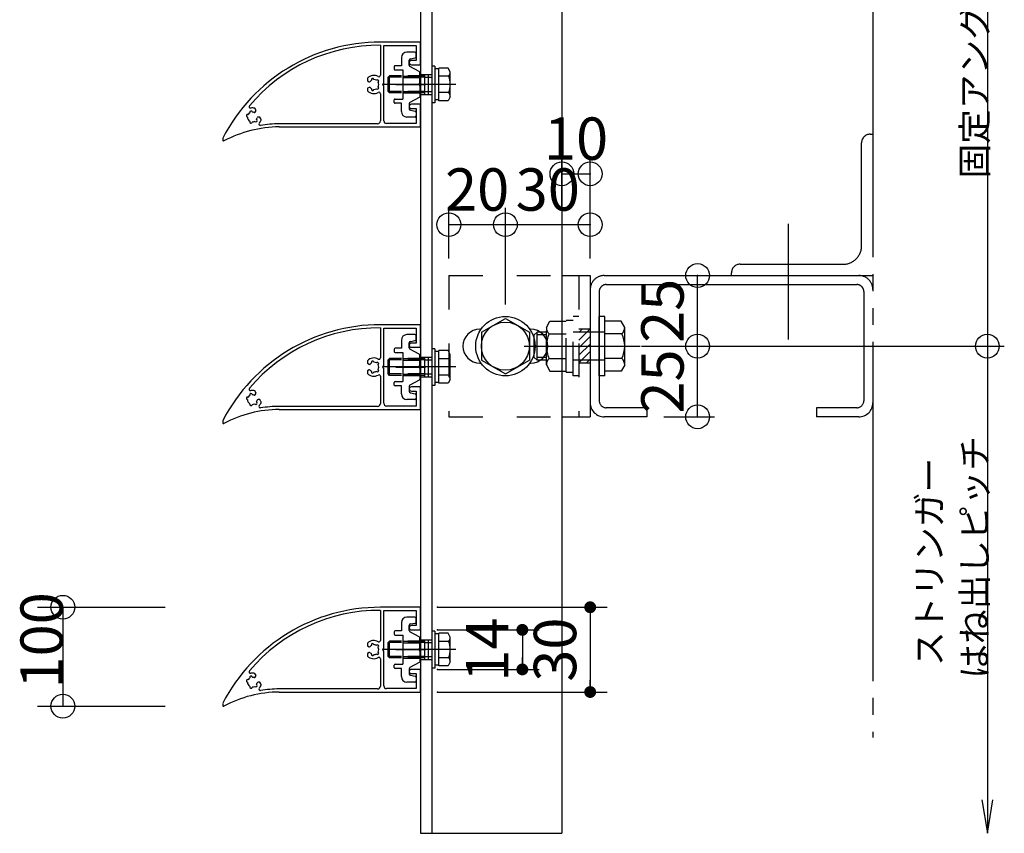
# Model space of a CAD drawing. Extents: x 60 to 2501, y 96 to 1686.
# Drawn here: x 799 to 1147, y 640 to 928 of the extents above; entities that cross this region are included whole.
import ezdxf

# ---------------------------------------------------------------- set-up
doc = ezdxf.new("R2010")
doc.units = 0
doc.header["$LTSCALE"] = 6
for name, pattern in [('CENTER', [23, 20, -1, 1, -1]), ('DASHED', [4, 2, -2]), ('DASHED2', [8, 5, -3]), ('DOT', [2, 1, -1]), ('PHANTOM', [25, 20, -1, 1, -1, 1, -1])]:
    doc.linetypes.add(name, pattern=pattern)
doc.layers.get('0').update_dxf_attribs({"linetype": 'CONTINUOUS'})
for name, color, linetype in [('ストリンガー', 7, 'CONTINUOUS'), ('パネル', 7, 'CONTINUOUS'), ('ボルトセット', 7, 'CONTINUOUS'), ('ボルトナット', 7, 'CONTINUOUS'), ('取付金具', 7, 'CONTINUOUS'), ('固定アングル', 7, 'CONTINUOUS'), ('寸法', 7, 'CONTINUOUS'), ('鉄骨下地', 7, 'CONTINUOUS')]:
    doc.layers.add(name, color=color, linetype=linetype)
doc.styles.get("Standard").update_dxf_attribs({"font": 'txt', "bigfont": 'bigfont'})
doc.dimstyles.new('M7DIMSTL', dxfattribs={"dimscale": 6, "dimtxt": 2.5, "dimasz": 2.5, "dimexe": 1.25, "dimexo": 0.625, "dimtad": 1, "dimdsep": 46, "dimtxsty": 'Standard', "dimcen": 2.5, "dimadec": 0, "dimazin": 0, "dimtfac": 1, "dimtmove": 0, "dimatfit": 3, "dimfxl": 0, "dimarcsym": 0})

# ---------------------------------------------------------------- blocks, each defined once
blk = doc.blocks.new('BK5')
at = {"layer": '固定アングル', "color": 0, "linetype": 'DASHED'}
for p, q in [((950.42, 837.11), (950.42, 787.11)), ((950.42, 837.11), (990.42, 837.11)), ((996.42, 837.11), (996.42, 787.11)), ((1000.42, 818.11), (996.42, 818.11)), ((1000.42, 806.11), (996.42, 806.11)), ((950.42, 787.11), (990.42, 787.11))]:
    blk.add_line(p, q, dxfattribs=at)
at = {"layer": '固定アングル', "color": 0, "linetype": 'Continuous'}
for p, q in [((990.42, 837.11), (1000.42, 837.11)), ((1000.42, 837.11), (1000.42, 787.11)), ((961.42, 818.11), (961.87, 818.11)), ((978.99, 818.11), (979.42, 818.11)), ((961.42, 806.11), (961.82, 806.11)), ((979.04, 806.11), (979.42, 806.11)), ((990.42, 787.11), (1000.42, 787.11))]:
    blk.add_line(p, q, dxfattribs=at)
at = {"layer": '固定アングル', "color": 0, "linetype": 'DASHED2'}
for p, q in [((1000.27, 818.11), (996.42, 814.26)), ((997.57, 818.11), (996.42, 816.96)), ((1000.42, 815.57), (996.42, 811.57)), ((1000.42, 812.87), (996.42, 808.87)), ((1000.42, 810.18), (996.42, 806.18)), ((1000.42, 807.48), (999.04, 806.11))]:
    blk.add_line(p, q, dxfattribs=at)
at = {"layer": '固定アングル', "color": 0, "linetype": 'Continuous'}
for centre, start, end in [((961.42, 812.11), 90, 270), ((979.42, 812.11), -90, 90)]:
    blk.add_arc(centre, 6, start, end, dxfattribs=at)
blk = doc.blocks.new('BK10')
at = {"layer": 'ボルトナット', "color": 0, "linetype": 'DASHED'}
for p, q in [((994.42, 801.61), (994.42, 822.61)), ((996.42, 822.61), (994.42, 822.61)), ((984.92, 818.71), (986.19, 820.91)), ((984.92, 805.51), (984.92, 818.71)), ((986.19, 820.91), (991.92, 820.91)), ((991.92, 802.91), (991.92, 821.31)), ((991.92, 821.31), (994.42, 821.31)), ((980.62, 816.11), (981.62, 817.11)), ((980.62, 808.11), (980.62, 816.11)), ((981.62, 807.11), (981.62, 817.11)), ((984.92, 817.11), (981.62, 817.11)), ((984.92, 816.11), (981.62, 816.11)), ((985.92, 816.51), (991.92, 816.51)), ((1005.62, 817.11), (994.42, 817.11)), ((984.92, 808.11), (981.62, 808.11)), ((984.92, 807.11), (981.62, 807.11)), ((984.92, 805.51), (986.19, 803.31)), ((985.92, 807.71), (991.92, 807.71)), ((1005.62, 807.11), (994.42, 807.11)), ((986.19, 803.31), (991.92, 803.31)), ((991.92, 802.91), (994.42, 802.91)), ((996.42, 801.61), (994.42, 801.61))]:
    blk.add_line(p, q, dxfattribs=at)
at = {"layer": 'ボルトナット', "color": 0, "linetype": 'Continuous'}
for p, q in [((1003.62, 801.61), (1003.62, 822.61)), ((1005.62, 822.61), (1003.62, 822.61)), ((1005.62, 801.61), (1005.62, 822.61)), ((1011.35, 820.91), (1005.62, 820.91)), ((1012.62, 818.71), (1011.35, 820.91)), ((1012.62, 805.51), (1012.62, 818.71)), ((1011.62, 816.51), (1005.62, 816.51)), ((981.62, 807.11), (980.62, 808.11)), ((1011.62, 807.71), (1005.62, 807.71)), ((1012.62, 805.51), (1011.35, 803.31)), ((1005.62, 801.61), (1003.62, 801.61)), ((1011.35, 803.31), (1005.62, 803.31))]:
    blk.add_line(p, q, dxfattribs=at)
at = {"layer": 'ボルトナット', "color": 0, "linetype": 'CENTER'}
blk.add_line((977.09, 812.11), (1018.04, 812.11), dxfattribs=at)
at = {"layer": 'ボルトナット', "color": 0, "linetype": 'DASHED'}
for centre, radius, start, end in [((987.84, 818.71), 2.92, 180, 228.8878), ((995.1, 812.11), 10.18, 154.3915, 205.6085), ((987.84, 805.51), 2.92, 131.1121, 180)]:
    blk.add_arc(centre, radius, start, end, dxfattribs=at)
at = {"layer": 'ボルトナット', "color": 0, "linetype": 'Continuous'}
for centre, radius, start, end in [((1009.7, 818.71), 2.92, -48.8879, 0), ((1002.44, 812.11), 10.18, -25.6085, 25.6085), ((1009.7, 805.51), 2.92, 0, 48.8879)]:
    blk.add_arc(centre, radius, start, end, dxfattribs=at)
blk = doc.blocks.new('BK14')
at = {"layer": '取付金具', "color": 0, "linetype": 'Continuous'}
for p, q in [((938.42, 916.21), (935.62, 916.21)), ((933.62, 914.21), (933.62, 911.36)), ((936.42, 913.3), (936.42, 913.3)), ((936.42, 911.51), (936.42, 913.3)), ((936.82, 913.79), (938.52, 914.13)), ((938.92, 914.62), (938.92, 915.71)), ((931.12, 911.06), (931.12, 910.16)), ((933.62, 911.36), (931.42, 911.36)), ((931.42, 909.86), (934.12, 909.86)), ((934.12, 909.86), (934.12, 899.56)), ((939.96, 909.29), (936.68, 911.07)), ((940.12, 905.23), (940.12, 909.03)), ((939.82, 904.71), (940.12, 905.23)), ((939.82, 904.71), (940.12, 904.19)), ((940.12, 904.19), (940.12, 900.39)), ((931.12, 898.36), (931.12, 899.26)), ((931.42, 899.56), (934.12, 899.56)), ((939.96, 900.12), (936.68, 898.35)), ((933.62, 898.06), (931.42, 898.06)), ((933.62, 895.21), (933.62, 898.06)), ((936.42, 897.91), (936.42, 896.12)), ((936.82, 895.63), (938.52, 895.29)), ((938.42, 893.21), (935.62, 893.21)), ((938.92, 894.8), (938.92, 893.71))]:
    blk.add_line(p, q, dxfattribs=at)
at = {"layer": '取付金具', "color": 0, "linetype": 'DOT'}
for p, q in [((934.12, 907.71), (940.12, 907.71)), ((934.12, 907.17), (940.12, 907.17)), ((934.12, 902.25), (940.12, 902.25)), ((934.12, 901.71), (940.12, 901.71))]:
    blk.add_line(p, q, dxfattribs=at)
at = {"layer": '取付金具', "color": 0, "linetype": 'CENTER'}
blk.add_line((931.73, 904.71), (942.18, 904.71), dxfattribs=at)
at = {"layer": '取付金具', "color": 0, "linetype": 'Continuous'}
for centre, radius, start, end in [((935.62, 914.21), 2, 90, 180), ((938.42, 915.71), 0.5, 0, 90), ((936.92, 913.3), 0.5, 101.3099, 180), ((938.42, 914.62), 0.5, -78.6901, 0), ((931.42, 911.06), 0.3, 90, 180), ((931.42, 910.16), 0.3, 180, 270), ((936.92, 911.51), 0.5, 180, 241.607), ((939.82, 909.03), 0.3, 0, 61.607), ((931.42, 899.26), 0.3, 90, 180), ((939.82, 900.39), 0.3, -61.607, 0), ((931.42, 898.36), 0.3, 180, 270), ((935.62, 895.21), 2, 180, 270), ((936.92, 897.91), 0.5, 118.393, 180), ((936.92, 896.12), 0.5, 180, 258.6901), ((938.42, 894.8), 0.5, 0, 78.6901), ((938.42, 893.71), 0.5, -90, 0)]:
    blk.add_arc(centre, radius, start, end, dxfattribs=at)
blk = doc.blocks.new('BK15')
at = {"layer": '取付金具', "color": 0, "linetype": 'Continuous'}
for p, q in [((938.42, 816.21), (935.62, 816.21)), ((938.92, 814.62), (938.92, 815.71)), ((933.62, 814.21), (933.62, 811.36)), ((936.42, 813.3), (936.42, 813.3)), ((936.42, 811.51), (936.42, 813.3)), ((936.82, 813.79), (938.52, 814.13)), ((931.12, 811.06), (931.12, 810.16)), ((933.62, 811.36), (931.42, 811.36)), ((931.42, 809.86), (934.12, 809.86)), ((934.12, 809.86), (934.12, 799.56)), ((939.96, 809.29), (936.68, 811.07)), ((940.12, 805.23), (940.12, 809.03)), ((939.82, 804.71), (940.12, 805.23)), ((939.82, 804.71), (940.12, 804.19)), ((940.12, 804.19), (940.12, 800.39)), ((931.12, 798.36), (931.12, 799.26)), ((931.42, 799.56), (934.12, 799.56)), ((933.62, 798.06), (931.42, 798.06)), ((933.62, 795.21), (933.62, 798.06)), ((936.42, 797.91), (936.42, 796.12)), ((939.96, 800.12), (936.68, 798.35)), ((936.82, 795.63), (938.52, 795.29)), ((938.92, 794.8), (938.92, 793.71)), ((938.42, 793.21), (935.62, 793.21))]:
    blk.add_line(p, q, dxfattribs=at)
at = {"layer": '取付金具', "color": 0, "linetype": 'CENTER'}
blk.add_line((931.73, 804.71), (942.18, 804.71), dxfattribs=at)
at = {"layer": '取付金具', "color": 0, "linetype": 'DOT'}
for p, q in [((934.12, 807.71), (940.12, 807.71)), ((934.12, 807.17), (940.12, 807.17)), ((934.12, 802.25), (940.12, 802.25)), ((934.12, 801.71), (940.12, 801.71))]:
    blk.add_line(p, q, dxfattribs=at)
at = {"layer": '取付金具', "color": 0, "linetype": 'Continuous'}
for centre, radius, start, end in [((935.62, 814.21), 2, 90, 180), ((938.42, 815.71), 0.5, 0, 90), ((936.92, 813.3), 0.5, 101.3099, 180), ((936.92, 811.51), 0.5, 180, 241.607), ((938.42, 814.62), 0.5, -78.6901, 0), ((931.42, 811.06), 0.3, 90, 180), ((931.42, 810.16), 0.3, 180, 270), ((939.82, 809.03), 0.3, 0, 61.607), ((931.42, 799.26), 0.3, 90, 180), ((931.42, 798.36), 0.3, 180, 270), ((936.92, 797.91), 0.5, 118.393, 180), ((939.82, 800.39), 0.3, -61.607, 0), ((935.62, 795.21), 2, 180, 270), ((936.92, 796.12), 0.5, 180, 258.6901), ((938.42, 794.8), 0.5, 0, 78.6901), ((938.42, 793.71), 0.5, -90, 0)]:
    blk.add_arc(centre, radius, start, end, dxfattribs=at)
blk = doc.blocks.new('BK16')
at = {"layer": '取付金具', "color": 0, "linetype": 'Continuous'}
for p, q in [((933.62, 714.21), (933.62, 711.36)), ((938.42, 716.21), (935.62, 716.21)), ((936.82, 713.79), (938.52, 714.13)), ((938.92, 714.62), (938.92, 715.71)), ((931.12, 711.06), (931.12, 710.16)), ((933.62, 711.36), (931.42, 711.36)), ((936.42, 713.3), (936.42, 713.3)), ((936.42, 711.51), (936.42, 713.3)), ((939.96, 709.29), (936.68, 711.07)), ((931.42, 709.86), (934.12, 709.86)), ((934.12, 709.86), (934.12, 699.56)), ((940.12, 705.23), (940.12, 709.03)), ((939.82, 704.71), (940.12, 705.23)), ((939.82, 704.71), (940.12, 704.19)), ((940.12, 704.19), (940.12, 700.39)), ((939.96, 700.12), (936.68, 698.35)), ((931.12, 698.36), (931.12, 699.26)), ((931.42, 699.56), (934.12, 699.56)), ((933.62, 698.06), (931.42, 698.06)), ((933.62, 695.21), (933.62, 698.06)), ((936.42, 697.91), (936.42, 696.12)), ((938.42, 693.21), (935.62, 693.21)), ((936.82, 695.63), (938.52, 695.29)), ((938.92, 694.8), (938.92, 693.71))]:
    blk.add_line(p, q, dxfattribs=at)
at = {"layer": '取付金具', "color": 0, "linetype": 'DOT'}
for p, q in [((934.12, 707.71), (940.12, 707.71)), ((934.12, 707.17), (940.12, 707.17)), ((934.12, 702.25), (940.12, 702.25)), ((934.12, 701.71), (940.12, 701.71))]:
    blk.add_line(p, q, dxfattribs=at)
at = {"layer": '取付金具', "color": 0, "linetype": 'CENTER'}
blk.add_line((931.73, 704.71), (942.18, 704.71), dxfattribs=at)
at = {"layer": '取付金具', "color": 0, "linetype": 'Continuous'}
for centre, radius, start, end in [((935.62, 714.21), 2, 90, 180), ((938.42, 715.71), 0.5, 0, 90), ((938.42, 714.62), 0.5, -78.6901, 0), ((931.42, 711.06), 0.3, 90, 180), ((936.92, 713.3), 0.5, 101.3099, 180), ((936.92, 711.51), 0.5, 180, 241.607), ((931.42, 710.16), 0.3, 180, 270), ((939.82, 709.03), 0.3, 0, 61.607), ((939.82, 700.39), 0.3, -61.607, 0), ((931.42, 699.26), 0.3, 90, 180), ((931.42, 698.36), 0.3, 180, 270), ((936.92, 697.91), 0.5, 118.393, 180), ((935.62, 695.21), 2, 180, 270), ((936.92, 696.12), 0.5, 180, 258.6901), ((938.42, 693.71), 0.5, -90, 0), ((938.42, 694.8), 0.5, 0, 78.6901)]:
    blk.add_arc(centre, radius, start, end, dxfattribs=at)
blk = doc.blocks.new('BK19')
at = {"layer": 'ボルトセット', "color": 0, "linetype": 'Continuous'}
for p, q in [((944.42, 911.21), (944.42, 898.21)), ((945.42, 911.21), (944.42, 911.21)), ((945.42, 911.21), (945.42, 898.21)), ((946.92, 910.26), (945.42, 910.26)), ((946.92, 898.99), (946.92, 910.53)), ((950.13, 910.53), (946.92, 910.53)), ((950.92, 909.16), (950.13, 910.53)), ((950.92, 900.36), (950.92, 909.16)), ((928.92, 907.26), (929.42, 907.76)), ((928.92, 902.26), (928.92, 907.26)), ((933.62, 907.26), (928.92, 907.26)), ((929.42, 901.76), (929.42, 907.76)), ((933.62, 907.76), (929.42, 907.76)), ((950.42, 907.64), (946.92, 907.64)), ((929.42, 901.76), (928.92, 902.26)), ((933.62, 902.26), (928.92, 902.26)), ((933.62, 901.76), (929.42, 901.76)), ((946.92, 899.26), (945.42, 899.26)), ((950.42, 901.87), (946.92, 901.87)), ((950.13, 898.99), (946.92, 898.99)), ((950.92, 900.36), (950.13, 898.99)), ((945.42, 898.21), (944.42, 898.21))]:
    blk.add_line(p, q, dxfattribs=at)
at = {"layer": 'ボルトセット', "color": 0, "linetype": 'DOT'}
for p, q in [((941.92, 907.76), (933.62, 907.76)), ((941.92, 907.26), (933.62, 907.26)), ((941.92, 901.76), (941.92, 907.76)), ((941.92, 907.26), (944.42, 907.26)), ((941.92, 902.26), (933.62, 902.26)), ((941.92, 902.26), (944.42, 902.26)), ((941.92, 901.76), (933.62, 901.76))]:
    blk.add_line(p, q, dxfattribs=at)
at = {"layer": 'ボルトセット', "color": 0, "linetype": 'CENTER'}
blk.add_line((952.92, 904.76), (926.92, 904.76), dxfattribs=at)
at = {"layer": 'ボルトセット', "color": 0, "linetype": 'Continuous'}
for centre, radius, start, end in [((948.39, 909.15), 2.53, -36.6295, 0.0907), ((942.34, 904.76), 8.58, -19.6623, 19.6622), ((948.4, 900.36), 2.52, -0.0893, 36.6917)]:
    blk.add_arc(centre, radius, start, end, dxfattribs=at)
blk = doc.blocks.new('BK20')
at = {"layer": 'ボルトセット', "color": 0, "linetype": 'Continuous'}
for p, q in [((944.42, 811.21), (944.42, 798.21)), ((945.42, 811.21), (944.42, 811.21)), ((945.42, 811.21), (945.42, 798.21)), ((946.92, 810.26), (945.42, 810.26)), ((946.92, 798.99), (946.92, 810.53)), ((950.13, 810.53), (946.92, 810.53)), ((950.92, 809.16), (950.13, 810.53)), ((950.92, 800.36), (950.92, 809.16)), ((928.92, 807.26), (929.42, 807.76)), ((928.92, 802.26), (928.92, 807.26)), ((933.62, 807.26), (928.92, 807.26)), ((929.42, 801.76), (929.42, 807.76)), ((933.62, 807.76), (929.42, 807.76)), ((950.42, 807.64), (946.92, 807.64)), ((929.42, 801.76), (928.92, 802.26)), ((933.62, 802.26), (928.92, 802.26)), ((933.62, 801.76), (929.42, 801.76)), ((950.42, 801.87), (946.92, 801.87)), ((945.42, 798.21), (944.42, 798.21)), ((946.92, 799.26), (945.42, 799.26)), ((950.13, 798.99), (946.92, 798.99)), ((950.92, 800.36), (950.13, 798.99))]:
    blk.add_line(p, q, dxfattribs=at)
at = {"layer": 'ボルトセット', "color": 0, "linetype": 'CENTER'}
blk.add_line((952.92, 804.76), (926.92, 804.76), dxfattribs=at)
at = {"layer": 'ボルトセット', "color": 0, "linetype": 'DOT'}
for p, q in [((941.92, 807.76), (933.62, 807.76)), ((941.92, 807.26), (933.62, 807.26)), ((941.92, 801.76), (941.92, 807.76)), ((941.92, 807.26), (944.42, 807.26)), ((941.92, 802.26), (933.62, 802.26)), ((941.92, 801.76), (933.62, 801.76)), ((941.92, 802.26), (944.42, 802.26))]:
    blk.add_line(p, q, dxfattribs=at)
at = {"layer": 'ボルトセット', "color": 0, "linetype": 'Continuous'}
for centre, radius, start, end in [((948.39, 809.15), 2.53, -36.6295, 0.0907), ((942.34, 804.76), 8.58, -19.6623, 19.6622), ((948.4, 800.36), 2.52, -0.0893, 36.6917)]:
    blk.add_arc(centre, radius, start, end, dxfattribs=at)
blk = doc.blocks.new('BK21')
at = {"layer": 'ボルトセット', "color": 0, "linetype": 'Continuous'}
for p, q in [((944.42, 711.21), (944.42, 698.21)), ((945.42, 711.21), (944.42, 711.21)), ((945.42, 711.21), (945.42, 698.21)), ((946.92, 698.99), (946.92, 710.53)), ((950.13, 710.53), (946.92, 710.53)), ((950.92, 709.16), (950.13, 710.53)), ((928.92, 707.26), (929.42, 707.76)), ((928.92, 702.26), (928.92, 707.26)), ((933.62, 707.26), (928.92, 707.26)), ((929.42, 701.76), (929.42, 707.76)), ((933.62, 707.76), (929.42, 707.76)), ((946.92, 710.26), (945.42, 710.26)), ((950.42, 707.64), (946.92, 707.64)), ((950.92, 700.36), (950.92, 709.16)), ((929.42, 701.76), (928.92, 702.26)), ((933.62, 702.26), (928.92, 702.26)), ((933.62, 701.76), (929.42, 701.76)), ((950.42, 701.87), (946.92, 701.87)), ((950.92, 700.36), (950.13, 698.99)), ((945.42, 698.21), (944.42, 698.21)), ((946.92, 699.26), (945.42, 699.26)), ((950.13, 698.99), (946.92, 698.99))]:
    blk.add_line(p, q, dxfattribs=at)
at = {"layer": 'ボルトセット', "color": 0, "linetype": 'DOT'}
for p, q in [((941.92, 707.76), (933.62, 707.76)), ((941.92, 707.26), (933.62, 707.26)), ((941.92, 701.76), (941.92, 707.76)), ((941.92, 707.26), (944.42, 707.26)), ((941.92, 702.26), (933.62, 702.26)), ((941.92, 701.76), (933.62, 701.76)), ((941.92, 702.26), (944.42, 702.26))]:
    blk.add_line(p, q, dxfattribs=at)
at = {"layer": 'ボルトセット', "color": 0, "linetype": 'CENTER'}
blk.add_line((952.92, 704.76), (926.92, 704.76), dxfattribs=at)
at = {"layer": 'ボルトセット', "color": 0, "linetype": 'Continuous'}
for centre, radius, start, end in [((948.39, 709.15), 2.53, -36.6295, 0.0907), ((942.34, 704.76), 8.58, -19.6623, 19.6622), ((948.4, 700.36), 2.52, -0.0893, 36.6917)]:
    blk.add_arc(centre, radius, start, end, dxfattribs=at)
blk = doc.blocks.new('BK24')
at = {"layer": 'パネル', "color": 0, "linetype": 'Continuous'}
for p, q in [((926.22, 918.61), (926.22, 907.97)), ((926.22, 901.45), (926.22, 891.81)), ((925.22, 890.81), (890.42, 890.81)), ((870.42, 885.71), (870.42, 885.01))]:
    blk.add_line(p, q, dxfattribs=at)
for points in [[(937.17, 911.71), (940.42, 911.71), (940.42, 919.71), (926.22, 919.71)], [(927.42, 891.91), (927.42, 904.19), (927.12, 904.71), (927.42, 905.23), (927.42, 918.51), (938.92, 918.51), (938.92, 913.21), (937.17, 913.21)], [(921.62, 906.97), (921.62, 906.04), (922.19, 905.71), (922.19, 905.71)], [(923.05, 906.2), (923.03, 906.28), (923.03, 906.28)], [(923.9, 906.52), (923.9, 906.52), (923.92, 906.43)], [(924.78, 906.2), (924.84, 906.26), (924.84, 906.26)], [(925.48, 905.63), (925.48, 905.63), (925.42, 905.57)], [(922.19, 903.71), (922.19, 903.71), (921.62, 903.38), (921.62, 902.45)], [(923.03, 903.14), (923.03, 903.14), (923.05, 903.22)], [(923.92, 902.98), (923.9, 902.9), (923.9, 902.9)], [(924.84, 903.15), (924.84, 903.15), (924.78, 903.21)], [(925.42, 903.85), (925.48, 903.79), (925.48, 903.79)], [(881.92, 894.94), (881.92, 894.94), (882.25, 895.51), (881.78, 896.32)], [(890.42, 889.71), (940.42, 889.71), (940.42, 897.71), (937.17, 897.71)], [(937.17, 896.21), (938.92, 896.21), (938.92, 890.91), (928.42, 890.91)], [(879.2, 893.21), (879.11, 893.23), (879.11, 893.23)], [(879.35, 894.1), (879.35, 894.1), (879.43, 894.07)], [(880.05, 894.7), (880.03, 894.78), (880.03, 894.78)], [(880.03, 891.64), (880.03, 891.64), (880.05, 891.72)], [(880.9, 895.02), (880.9, 895.02), (880.92, 894.93)], [(881.84, 891.65), (881.84, 891.65), (881.78, 891.71)], [(882.42, 892.35), (882.48, 892.29), (882.48, 892.29)], [(883.95, 892.56), (883.58, 893.21), (882.92, 893.21), (882.92, 893.21)], [(880.92, 891.48), (880.9, 891.4), (880.9, 891.4)]]:
    blk.add_lwpolyline(points, dxfattribs=at)
for centre, radius, start, end in [((926.22, 856.92), 62.79, 90.0007, 152.7088), ((925.85, 858.56), 60.05, 89.6508, 139.9516), ((937.17, 912.46), 0.75, 90, 270), ((923.92, 904.71), 3.22, 61.104, 135.4938), ((922.34, 905.97), 0.3, -119.9999, -37.9472), ((923.92, 904.71), 1.72, 120.1216, 141.3808), ((923.47, 906.4), 0.45, 15, 195), ((923.92, 904.71), 1.72, 60.1211, 89.8783), ((925.16, 905.95), 0.45, -45.0001, 134.9995), ((923.92, 904.71), 1.72, -29.8785, 29.8789), ((925.72, 907.97), 0.5, -118.896, 0), ((923.92, 904.71), 3.22, -135.4938, -61.104), ((922.34, 903.45), 0.3, 38.9079, 119.9999), ((923.92, 904.71), 1.72, -141.5475, -120.1211), ((923.47, 903.02), 0.45, 165, 344.9999), ((923.92, 904.71), 1.72, -89.878, -60.1217), ((925.16, 903.47), 0.45, -135.0002, 44.9996), ((925.72, 901.45), 0.5, 0, 118.896), ((880.27, 896.88), 0.5, 139.9516, 280.0779), ((880.47, 894.9), 0.45, 15.0002, 195.0001), ((880.92, 893.21), 3.22, 74.5064, 100.0779), ((937.17, 896.96), 0.75, 90, 270), ((879.23, 893.66), 0.45, 75.0007, 255.0002), ((880.92, 893.21), 1.72, -179.8787, -120.1213), ((880.92, 893.21), 1.72, 120.1219, 149.8791), ((880.47, 891.52), 0.45, 165.0005, 345.0004), ((880.92, 893.21), 1.72, 68.6194, 89.8786), ((880.92, 893.21), 1.72, -89.8781, -60.1218), ((881.66, 895.09), 0.3, -112.0526, -29.9999), ((882.16, 891.97), 0.45, -134.9997, 45.0002), ((880.92, 893.21), 1.72, -29.8787, -8.4523), ((882.92, 892.91), 0.3, 90.0003, 171.0923), ((880.92, 893.21), 3.25, -41.116, -19.115), ((883.52, 892.31), 0.5, -19.115, 30.0002), ((925.22, 891.81), 1, -90, 0), ((928.42, 891.91), 1, 180, 270), ((890.8, 847.21), 42.5, 90.5096, 117.9767), ((883.75, 890.74), 0.5, 138.884, 279.2028), ((890.8, 847.21), 43.6, 90.5032, 99.2028), ((870.72, 885.01), 0.3, 180, 297.9767)]:
    blk.add_arc(centre, radius, start, end, dxfattribs=at)
blk = doc.blocks.new('BK25')
at = {"layer": 'パネル', "color": 0, "linetype": 'Continuous'}
for p, q in [((926.22, 818.61), (926.22, 807.97)), ((926.22, 801.45), (926.22, 791.81)), ((925.22, 790.81), (890.42, 790.81)), ((870.42, 785.71), (870.42, 785.01))]:
    blk.add_line(p, q, dxfattribs=at)
for points in [[(937.17, 811.71), (940.42, 811.71), (940.42, 819.71), (926.22, 819.71)], [(927.42, 791.91), (927.42, 804.19), (927.12, 804.71), (927.42, 805.23), (927.42, 818.51), (938.92, 818.51), (938.92, 813.21), (937.17, 813.21)], [(921.62, 806.97), (921.62, 806.04), (922.19, 805.71), (922.19, 805.71)], [(923.05, 806.2), (923.03, 806.28), (923.03, 806.28)], [(923.9, 806.52), (923.9, 806.52), (923.92, 806.43)], [(924.78, 806.2), (924.84, 806.26), (924.84, 806.26)], [(925.48, 805.63), (925.48, 805.63), (925.42, 805.57)], [(922.19, 803.71), (922.19, 803.71), (921.62, 803.38), (921.62, 802.45)], [(923.03, 803.14), (923.03, 803.14), (923.05, 803.22)], [(923.92, 802.98), (923.9, 802.9), (923.9, 802.9)], [(924.84, 803.15), (924.84, 803.15), (924.78, 803.21)], [(925.42, 803.85), (925.48, 803.79), (925.48, 803.79)], [(890.42, 789.71), (940.42, 789.71), (940.42, 797.71), (937.17, 797.71)], [(879.35, 794.1), (879.35, 794.1), (879.43, 794.07)], [(880.05, 794.7), (880.03, 794.78), (880.03, 794.78)], [(880.9, 795.02), (880.9, 795.02), (880.92, 794.93)], [(881.92, 794.94), (881.92, 794.94), (882.25, 795.51), (881.78, 796.32)], [(937.17, 796.21), (938.92, 796.21), (938.92, 790.91), (928.42, 790.91)], [(879.2, 793.21), (879.11, 793.23), (879.11, 793.23)], [(880.03, 791.64), (880.03, 791.64), (880.05, 791.72)], [(880.92, 791.48), (880.9, 791.4), (880.9, 791.4)], [(881.84, 791.65), (881.84, 791.65), (881.78, 791.71)], [(882.42, 792.35), (882.48, 792.29), (882.48, 792.29)], [(883.95, 792.56), (883.58, 793.21), (882.92, 793.21), (882.92, 793.21)]]:
    blk.add_lwpolyline(points, dxfattribs=at)
for centre, radius, start, end in [((926.22, 756.92), 62.79, 90.0007, 152.7088), ((925.85, 758.56), 60.05, 89.6508, 139.9516), ((937.17, 812.46), 0.75, 90, 270), ((923.92, 804.71), 3.22, 61.104, 135.4938), ((922.34, 805.97), 0.3, -119.9999, -37.9472), ((923.92, 804.71), 1.72, 120.1216, 141.3808), ((923.47, 806.4), 0.45, 15, 195), ((923.92, 804.71), 1.72, 60.1211, 89.8783), ((925.16, 805.95), 0.45, -45.0001, 134.9995), ((923.92, 804.71), 1.72, -29.8785, 29.8789), ((925.72, 807.97), 0.5, -118.896, 0), ((923.92, 804.71), 3.22, -135.4938, -61.104), ((922.34, 803.45), 0.3, 38.9079, 119.9999), ((923.92, 804.71), 1.72, -141.5475, -120.1211), ((923.47, 803.02), 0.45, 165, 344.9999), ((923.92, 804.71), 1.72, -89.878, -60.1217), ((925.16, 803.47), 0.45, -135.0002, 44.9996), ((925.72, 801.45), 0.5, 0, 118.896), ((937.17, 796.96), 0.75, 90, 270), ((879.23, 793.66), 0.45, 75.0007, 255.0002), ((880.92, 793.21), 1.72, 120.1219, 149.8791), ((880.27, 796.88), 0.5, 139.9516, 280.0779), ((880.47, 794.9), 0.45, 15.0002, 195.0001), ((880.92, 793.21), 3.22, 74.5064, 100.0779), ((880.92, 793.21), 1.72, 68.6194, 89.8786), ((881.66, 795.09), 0.3, -112.0526, -29.9999), ((880.92, 793.21), 1.72, -179.8787, -120.1213), ((880.47, 791.52), 0.45, 165.0005, 345.0004), ((880.92, 793.21), 1.72, -89.8781, -60.1218), ((882.16, 791.97), 0.45, -134.9997, 45.0002), ((880.92, 793.21), 1.72, -29.8787, -8.4523), ((882.92, 792.91), 0.3, 90.0003, 171.0923), ((883.75, 790.74), 0.5, 138.884, 279.2028), ((880.92, 793.21), 3.25, -41.116, -19.115), ((890.8, 747.21), 43.6, 90.5032, 99.2028), ((883.52, 792.31), 0.5, -19.115, 30.0002), ((925.22, 791.81), 1, -90, 0), ((928.42, 791.91), 1, 180, 270), ((890.8, 747.21), 42.5, 90.5096, 117.9767), ((870.72, 785.01), 0.3, 180, 297.9767)]:
    blk.add_arc(centre, radius, start, end, dxfattribs=at)
blk = doc.blocks.new('BK26')
at = {"layer": 'パネル', "color": 0, "linetype": 'Continuous'}
for p, q in [((926.22, 718.61), (926.22, 707.97)), ((926.22, 701.45), (926.22, 691.81)), ((925.22, 690.81), (890.42, 690.81)), ((870.42, 685.71), (870.42, 685.01))]:
    blk.add_line(p, q, dxfattribs=at)
for points in [[(937.17, 711.71), (940.42, 711.71), (940.42, 719.71), (926.22, 719.71)], [(927.42, 691.91), (927.42, 704.19), (927.12, 704.71), (927.42, 705.23), (927.42, 718.51), (938.92, 718.51), (938.92, 713.21), (937.17, 713.21)], [(921.62, 706.97), (921.62, 706.04), (922.19, 705.71), (922.19, 705.71)], [(922.19, 703.71), (922.19, 703.71), (921.62, 703.38), (921.62, 702.45)], [(923.05, 706.2), (923.03, 706.28), (923.03, 706.28)], [(923.9, 706.52), (923.9, 706.52), (923.92, 706.43)], [(924.78, 706.2), (924.84, 706.26), (924.84, 706.26)], [(925.48, 705.63), (925.48, 705.63), (925.42, 705.57)], [(925.42, 703.85), (925.48, 703.79), (925.48, 703.79)], [(923.03, 703.14), (923.03, 703.14), (923.05, 703.22)], [(923.92, 702.98), (923.9, 702.9), (923.9, 702.9)], [(924.84, 703.15), (924.84, 703.15), (924.78, 703.21)], [(890.42, 689.71), (940.42, 689.71), (940.42, 697.71), (937.17, 697.71)], [(879.2, 693.21), (879.11, 693.23), (879.11, 693.23)], [(879.35, 694.1), (879.35, 694.1), (879.43, 694.07)], [(880.05, 694.7), (880.03, 694.78), (880.03, 694.78)], [(880.9, 695.02), (880.9, 695.02), (880.92, 694.93)], [(881.92, 694.94), (881.92, 694.94), (882.25, 695.51), (881.78, 696.32)], [(883.95, 692.56), (883.58, 693.21), (882.92, 693.21), (882.92, 693.21)], [(937.17, 696.21), (938.92, 696.21), (938.92, 690.91), (928.42, 690.91)], [(880.03, 691.64), (880.03, 691.64), (880.05, 691.72)], [(880.92, 691.48), (880.9, 691.4), (880.9, 691.4)], [(881.84, 691.65), (881.84, 691.65), (881.78, 691.71)], [(882.42, 692.35), (882.48, 692.29), (882.48, 692.29)]]:
    blk.add_lwpolyline(points, dxfattribs=at)
for centre, radius, start, end in [((926.22, 656.92), 62.79, 90.0007, 152.7088), ((925.85, 658.56), 60.05, 89.6508, 139.9516), ((937.17, 712.46), 0.75, 90, 270), ((923.92, 704.71), 3.22, 61.104, 135.4938), ((925.72, 707.97), 0.5, -118.896, 0), ((922.34, 705.97), 0.3, -119.9999, -37.9472), ((922.34, 703.45), 0.3, 38.9079, 119.9999), ((923.92, 704.71), 1.72, 120.1216, 141.3808), ((923.92, 704.71), 1.72, -141.5475, -120.1211), ((923.47, 706.4), 0.45, 15, 195), ((923.92, 704.71), 1.72, 60.1211, 89.8783), ((925.16, 705.95), 0.45, -45.0001, 134.9995), ((925.16, 703.47), 0.45, -135.0002, 44.9996), ((923.92, 704.71), 1.72, -29.8785, 29.8789), ((923.92, 704.71), 3.22, -135.4938, -61.104), ((923.47, 703.02), 0.45, 165, 344.9999), ((923.92, 704.71), 1.72, -89.878, -60.1217), ((925.72, 701.45), 0.5, 0, 118.896), ((880.27, 696.88), 0.5, 139.9516, 280.0779), ((937.17, 696.96), 0.75, 90, 270), ((879.23, 693.66), 0.45, 75.0007, 255.0002), ((880.92, 693.21), 1.72, -179.8787, -120.1213), ((880.92, 693.21), 1.72, 120.1219, 149.8791), ((880.47, 694.9), 0.45, 15.0002, 195.0001), ((880.92, 693.21), 3.22, 74.5064, 100.0779), ((880.92, 693.21), 1.72, 68.6194, 89.8786), ((881.66, 695.09), 0.3, -112.0526, -29.9999), ((882.92, 692.91), 0.3, 90.0003, 171.0923), ((890.8, 647.21), 42.5, 90.5096, 117.9767), ((880.47, 691.52), 0.45, 165.0005, 345.0004), ((880.92, 693.21), 1.72, -89.8781, -60.1218), ((882.16, 691.97), 0.45, -134.9997, 45.0002), ((880.92, 693.21), 1.72, -29.8787, -8.4523), ((883.75, 690.74), 0.5, 138.884, 279.2028), ((880.92, 693.21), 3.25, -41.116, -19.115), ((890.8, 647.21), 43.6, 90.5032, 99.2028), ((883.52, 692.31), 0.5, -19.115, 30.0002), ((925.22, 691.81), 1, -90, 0), ((928.42, 691.91), 1, 180, 270), ((870.72, 685.01), 0.3, 180, 297.9767)]:
    blk.add_arc(centre, radius, start, end, dxfattribs=at)
blk = doc.blocks.new('*D38')
at = {"layer": '寸法', "color": 0, "transparency": 16777216}
blk.add_line((990.42, 873.11), (1000.42, 873.11), dxfattribs=at)
at = {"layer": '寸法', "transparency": 16777216}
for p in [(990.42, 873.11), (1000.42, 873.11), (1000.42, 873.11)]:
    blk.add_point(p, dxfattribs=at)
at = {"layer": '寸法', "color": 0, "transparency": 16777216, "insert": (995.42, 883.61), "char_height": 15, "attachment_point": 5}
blk.add_mtext('10', dxfattribs=at)
blk = doc.blocks.new('*D39')
at = {"layer": '寸法', "color": 0, "transparency": 16777216}
blk.add_line((1038.42, 787.11), (1038.42, 812.11), dxfattribs=at)
at = {"layer": '寸法', "transparency": 16777216}
for p in [(1038.42, 812.11), (1038.42, 812.11), (1038.42, 787.11)]:
    blk.add_point(p, dxfattribs=at)
at = {"layer": '寸法', "color": 0, "transparency": 16777216, "insert": (1027.92, 799.61), "char_height": 15, "attachment_point": 5, "rotation": 90}
blk.add_mtext('25', dxfattribs=at)
blk = doc.blocks.new('*D40')
at = {"layer": '寸法', "color": 0, "transparency": 16777216}
blk.add_line((1038.42, 812.11), (1038.42, 837.11), dxfattribs=at)
at = {"layer": '寸法', "transparency": 16777216}
for p in [(1038.42, 837.11), (1038.42, 837.11), (1038.42, 812.11)]:
    blk.add_point(p, dxfattribs=at)
at = {"layer": '寸法', "color": 0, "transparency": 16777216, "insert": (1027.92, 824.61), "char_height": 15, "attachment_point": 5, "rotation": 90}
blk.add_mtext('25', dxfattribs=at)
blk = doc.blocks.new('*D41')
at = {"layer": '寸法', "color": 0, "transparency": 16777216}
blk.add_line((950.42, 855.11), (970.42, 855.11), dxfattribs=at)
at = {"layer": '寸法', "transparency": 16777216}
for p in [(950.42, 855.11), (970.42, 855.11), (970.42, 855.11)]:
    blk.add_point(p, dxfattribs=at)
at = {"layer": '寸法', "color": 0, "transparency": 16777216, "insert": (960.42, 865.61), "char_height": 15, "attachment_point": 5}
blk.add_mtext('20', dxfattribs=at)
blk = doc.blocks.new('*D42')
at = {"layer": '寸法', "color": 0, "transparency": 16777216}
blk.add_line((970.42, 855.11), (1000.42, 855.11), dxfattribs=at)
at = {"layer": '寸法', "transparency": 16777216}
for p in [(970.42, 855.11), (1000.42, 855.11), (1000.42, 855.11)]:
    blk.add_point(p, dxfattribs=at)
at = {"layer": '寸法', "color": 0, "transparency": 16777216, "insert": (985.42, 865.61), "char_height": 15, "attachment_point": 5}
blk.add_mtext('30', dxfattribs=at)
blk = doc.blocks.new('_DOT')
at = {"color": 0, "linetype": 'ByBlock'}
blk.add_line((-0.5, 0), (-1, 0), dxfattribs=at)
at = {"color": 0, "linetype": 'ByBlock', "const_width": 0.5}
blk.add_lwpolyline([(-0.25, 0, 1), (0.25, 0, 1)], format="xyb", close=True, dxfattribs=at)
blk = doc.blocks.new('*D54')
at = {"layer": '寸法', "color": 0, "transparency": 16777216}
for p, q in [((946.42, 719.71), (1006.42, 719.71)), ((1000.42, 719.71), (1000.42, 689.71)), ((946.42, 689.71), (1006.42, 689.71))]:
    blk.add_line(p, q, dxfattribs=at)
at = {"layer": '寸法', "transparency": 16777216}
for p in [(946.42, 719.71), (946.42, 689.71), (1000.42, 689.71)]:
    blk.add_point(p, dxfattribs=at)
at = {"layer": '寸法', "color": 0, "transparency": 16777216, "xscale": 4.2, "yscale": 4.2}
for p, rotation in [((1000.42, 719.71), 90), ((1000.42, 689.71), 270)]:
    blk.add_blockref('_DOT', p, dxfattribs=dict(at, rotation=rotation))
at = {"layer": '寸法', "color": 0, "transparency": 16777216, "insert": (989.92, 704.71), "char_height": 15, "attachment_point": 5, "rotation": 90}
blk.add_mtext('30', dxfattribs=at)
blk = doc.blocks.new('*D55')
at = {"layer": '寸法', "color": 0, "transparency": 16777216}
for p, q in [((946.42, 711.71), (982.42, 711.71)), ((976.42, 711.71), (976.42, 697.71)), ((946.42, 697.71), (982.42, 697.71))]:
    blk.add_line(p, q, dxfattribs=at)
at = {"layer": '寸法', "transparency": 16777216}
for p in [(946.42, 711.71), (946.42, 697.71), (976.42, 697.71)]:
    blk.add_point(p, dxfattribs=at)
at = {"layer": '寸法', "color": 0, "transparency": 16777216, "xscale": 4.2, "yscale": 4.2}
for p, rotation in [((976.42, 711.71), 90), ((976.42, 697.71), 270)]:
    blk.add_blockref('_DOT', p, dxfattribs=dict(at, rotation=rotation))
at = {"layer": '寸法', "color": 0, "transparency": 16777216, "insert": (965.92, 704.71), "char_height": 15, "attachment_point": 5, "rotation": 90}
blk.add_mtext('14', dxfattribs=at)

msp = doc.modelspace()

# ---------------------------------------------------------------- linework, layer by layer
at = {"layer": 'ストリンガー', "color": 0, "linetype": 'Continuous'}
for p, q in [((940.42, 1139.709), (940.42, 639.709)), ((944.42, 1139.709), (944.42, 639.709)), ((990.42, 1139.709), (990.42, 639.709)), ((940.42, 639.709), (990.42, 639.709))]:
    msp.add_line(p, q, dxfattribs=at)
at = {"layer": 'ストリンガー', "color": 0, "linetype": 'DASHED'}
for p, q in [((940.42, 908.209), (944.42, 908.209)), ((941.753, 908.209), (941.753, 901.209)), ((943.087, 908.209), (943.087, 901.209)), ((940.42, 901.209), (944.42, 901.209)), ((940.42, 808.209), (944.42, 808.209)), ((941.753, 808.209), (941.753, 801.209)), ((943.087, 808.209), (943.087, 801.209)), ((940.42, 801.209), (944.42, 801.209)), ((940.42, 708.209), (944.42, 708.209)), ((941.753, 708.209), (941.753, 701.209)), ((943.087, 708.209), (943.087, 701.209)), ((940.42, 701.209), (944.42, 701.209))]:
    msp.add_line(p, q, dxfattribs=at)
at = {"layer": 'ボルトナット', "color": 0, "linetype": 'Continuous'}
for p, q in [((961.92, 817.017), (970.42, 821.924)), ((970.42, 821.924), (978.92, 817.017)), ((961.92, 817.017), (961.92, 807.202)), ((978.92, 817.017), (978.92, 807.202)), ((961.92, 807.202), (970.42, 802.294)), ((970.42, 802.294), (978.92, 807.202))]:
    msp.add_line(p, q, dxfattribs=at)
for radius in [10.5, 8.5]:
    msp.add_circle((970.42, 812.109), radius, dxfattribs=at)
at = {"layer": '寸法', "color": 0, "linetype": 'Continuous'}
for p, q in [((1140.904, 1011.779), (1140.904, 812.109)), ((990.42, 861.109), (990.42, 879.109)), ((1000.42, 861.109), (1000.42, 879.109)), ((950.42, 843.109), (950.42, 861.109)), ((970.42, 826.909), (970.42, 861.109)), ((1000.42, 843.109), (1000.42, 861.109)), ((1011.42, 837.109), (1044.42, 837.109)), ((1018.62, 812.109), (1044.42, 812.109)), ((1028.52, 812.109), (1146.904, 812.109)), ((1140.904, 812.109), (1140.904, 639.709)), ((1026.42, 787.109), (1044.42, 787.109)), ((804.887, 719.709), (850.049, 719.709)), ((813.887, 719.709), (813.887, 684.709)), ((804.887, 684.709), (850.049, 684.709))]:
    msp.add_line(p, q, dxfattribs=at)
msp.add_lwpolyline([(1138.931, 651.546), (1140.904, 639.709), (1142.877, 651.546)], dxfattribs=at)
for centre in [(990.42, 873.109), (1000.42, 873.109), (950.42, 855.109), (970.42, 855.109), (1000.42, 855.109), (1038.42, 837.109), (1038.42, 812.109), (1140.904, 812.109), (1038.42, 787.109), (813.887, 719.709), (813.887, 684.709)]:
    msp.add_circle(centre, 4.2, dxfattribs=at)
at = {"layer": '鉄骨下地', "color": 0, "linetype": 'PHANTOM'}
for p, q in [((1100.42, 1113.609), (1100.42, 673.609)), ((1099.42, 887.109), (1100.42, 887.109)), ((1096.42, 847.609), (1096.42, 884.109)), ((1053.42, 841.109), (1089.92, 841.109)), ((1005.42, 837.109), (1095.42, 837.109)), ((1050.42, 837.109), (1050.42, 838.109)), ((1095.42, 837.109), (1100.42, 837.109)), ((1006.12, 833.909), (1094.72, 833.909)), ((1003.62, 831.409), (1003.62, 792.809)), ((1097.22, 831.409), (1097.22, 792.809)), ((1020.42, 790.309), (1006.12, 790.309)), ((1020.42, 790.309), (1020.42, 787.109)), ((1094.72, 790.309), (1080.42, 790.309)), ((1080.42, 790.309), (1080.42, 787.109)), ((1020.42, 787.109), (1005.42, 787.109)), ((1095.42, 787.109), (1080.42, 787.109))]:
    msp.add_line(p, q, dxfattribs=at)
at = {"layer": '鉄骨下地', "color": 0, "linetype": 'CENTER'}
msp.add_line((1070.42, 855.439), (1070.42, 814.493), dxfattribs=at)
at = {"layer": '鉄骨下地', "color": 0, "linetype": 'PHANTOM'}
for centre, radius, start, end in [((1099.42, 884.109), 3, 89.99998, 179.99996), ((1089.92, 847.609), 6.5, -90.00004, 0.00002), ((1053.42, 838.109), 3, 89.99998, 179.99996), ((1005.42, 832.109), 5, 89.99998, 180.00002), ((1095.42, 832.109), 5, -0.00002, 90), ((1006.12, 831.409), 2.5, 89.99998, 180.00002), ((1094.72, 831.409), 2.5, -0.00002, 90), ((1005.42, 792.109), 5, -179.99998, -90), ((1006.12, 792.809), 2.5, -179.99998, -90), ((1094.72, 792.809), 2.5, -90, -0.00002), ((1095.42, 792.109), 5, -90, -0.00002)]:
    msp.add_arc(centre, radius, start, end, dxfattribs=at)

# ---------------------------------------------------------------- block references
at = {"layer": 'パネル'}
for name in ['BK24', 'BK25', 'BK26']:
    msp.add_blockref(name, (0, 0), dxfattribs=at)
at = {"layer": 'ボルトセット'}
for name in ['BK19', 'BK20', 'BK21']:
    msp.add_blockref(name, (0, 0), dxfattribs=at)
at = {"layer": 'ボルトナット'}
msp.add_blockref('BK10', (0, 0), dxfattribs=at)
at = {"layer": '取付金具'}
for name in ['BK14', 'BK15', 'BK16']:
    msp.add_blockref(name, (0, 0), dxfattribs=at)
at = {"layer": '固定アングル'}
msp.add_blockref('BK5', (0, 0), dxfattribs=at)

# ---------------------------------------------------------------- texts
at = {"layer": '寸法', "color": 0, "linetype": 'Continuous'}
for s, height, p in [('固定アングルピッチ', 9, (1140.904, 871.444)), ('はね出しピッチ', 9, (1140.904, 694.409)), ('ストリンガー', 9, (1124.904, 698.909)), ('100', 15, (813.887, 690.959))]:
    msp.add_text(s, height=height, rotation=90, dxfattribs=at).set_placement(p)

# ---------------------------------------------------------------- dimensions: what is measured, and where the dimension line sits
at = {"layer": '寸法'}
for base, p1, p2, picture, middle in [((1000.42, 873.109), (990.42, 873.109), (1000.42, 873.109), '*D38', (995.42, 883.609)), ((970.42, 855.109), (950.42, 855.109), (970.42, 855.109), '*D41', (960.42, 865.609)), ((1000.42, 855.109), (970.42, 855.109), (1000.42, 855.109), '*D42', (985.42, 865.609))]:
    dim = msp.add_linear_dim(base=base, p1=p1, p2=p2, dimstyle='M7DIMSTL', dxfattribs=at)
    dim.commit()
    dim.dimension.update_dxf_attribs({"geometry": picture, "text_midpoint": middle})
for base, p1, p2, angle, picture, middle in [((1038.42, 837.109), (1038.42, 812.109), (1038.42, 837.109), 90, '*D40', (1027.92, 824.609)), ((1038.42, 812.109), (1038.42, 787.109), (1038.42, 812.109), 90, '*D39', (1027.92, 799.609)), ((1000.42, 689.709), (946.42, 719.709), (946.42, 689.709), 270, '*D54', (989.92, 704.709)), ((976.42, 697.709), (946.42, 711.709), (946.42, 697.709), 270, '*D55', (965.92, 704.709))]:
    dim = msp.add_linear_dim(base=base, p1=p1, p2=p2, angle=angle, dimstyle='M7DIMSTL', dxfattribs=at)
    dim.commit()
    dim.dimension.update_dxf_attribs({"geometry": picture, "text_midpoint": middle})

doc.saveas('drawing.dxf')
